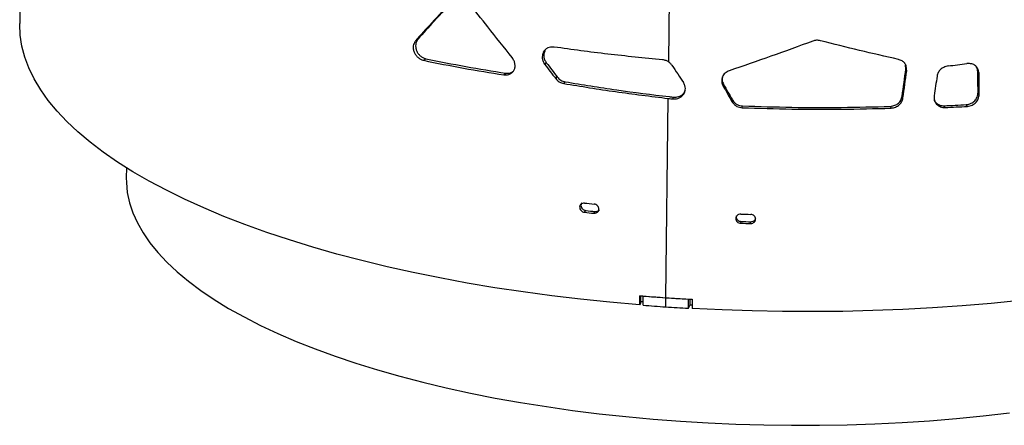
# Model space of a CAD drawing. Units: millimetres. Extents: x -6045 to 415, y 5 to 292.
# Drawn here: x 296 to 326, y 128 to 140 of the extents above; entities that cross this region are included whole.
import ezdxf

# ---------------------------------------------------------------- set-up
doc = ezdxf.new("R2010")
doc.units = ezdxf.units.MM

msp = doc.modelspace()

# ---------------------------------------------------------------- linework, layer by layer
at = {"color": 7, "linetype": 'Continuous', "lineweight": 25}
for p, q in [((295.7097, 146.5134), (295.6283, 140.0159)), ((315.3678, 138.8411), (315.4147, 142.5826)), ((307.6674, 139.4898), (307.7403, 139.5367)), ((311.556, 139.1411), (311.6039, 139.1923)), ((311.5625, 139.1526), (311.556, 139.1411)), ((311.5625, 139.1526), (311.6103, 139.2039)), ((311.6103, 139.2039), (311.6039, 139.1923)), ((307.9088, 138.8933), (307.98, 138.9406)), ((311.5969, 138.768), (311.6444, 138.8193)), ((322.5802, 138.6256), (322.5686, 138.751)), ((310.3534, 138.4507), (310.4089, 138.5008)), ((311.9299, 138.3371), (311.9752, 138.3887)), ((322.6037, 138.5714), (322.5802, 138.6256)), ((324.8034, 138.4984), (324.7658, 138.5517)), ((312.1743, 138.1889), (312.2181, 138.2406)), ((317.0214, 138.1111), (317.0339, 138.1654)), ((315.4913, 137.7198), (315.5137, 137.7736)), ((322.4897, 137.7495), (322.4669, 137.8037)), ((324.8121, 137.8652), (324.7743, 137.9185)), ((315.2781, 131.6793), (315.354, 137.7355)), ((317.2908, 137.6369), (317.3016, 137.6912)), ((317.6023, 137.4527), (317.6111, 137.5072)), ((322.1278, 137.4387), (322.1073, 137.493)), ((323.775, 137.4597), (323.7439, 137.5135)), ((324.4483, 137.4926), (324.4128, 137.5461)), ((298.8736, 135.6275), (298.8697, 135.3182)), ((312.8019, 134.2764), (312.8413, 134.3287)), ((313.0935, 134.2451), (313.131, 134.2976)), ((317.5563, 133.9417), (317.565, 133.9962)), ((317.8575, 133.9328), (317.8643, 133.9873)), ((314.4787, 131.7388), (314.4752, 131.4594)), ((314.5036, 131.5128), (314.4752, 131.4594)), ((314.5064, 131.7366), (314.5036, 131.5128)), ((314.5043, 131.5683), (314.5861, 131.5617)), ((314.5847, 131.4507), (314.5882, 131.73)), ((315.2746, 131.3999), (315.2781, 131.6793)), ((315.9677, 131.3566), (315.9712, 131.636)), ((315.9677, 131.3566), (316.0142, 131.4641)), ((316.0142, 131.4641), (316.0163, 131.6335)), ((316.0142, 131.4641), (316.0797, 131.4604)), ((316.0818, 131.6298), (316.0783, 131.3505))]:
    msp.add_line(p, q, dxfattribs=at)
at = {"color": 7, "linetype": 'Continuous', "lineweight": 25, "flags": 128}
for points in [[(314.4752, 131.4594), (313.5772, 131.539), (312.6874, 131.6313), (311.8073, 131.7362), (310.9382, 131.8536), (310.0815, 131.9833), (309.2386, 132.125), (308.4106, 132.2786), (307.599, 132.4438), (306.805, 132.6204), (306.0298, 132.8081), (305.2747, 133.0065), (304.5407, 133.2155), (303.8292, 133.4346), (303.1411, 133.6635), (302.4775, 133.9018), (301.8396, 134.1492), (301.2282, 134.4054), (300.6443, 134.6698), (300.0889, 134.9421), (299.5628, 135.2219), (299.0669, 135.5087), (298.6018, 135.8021), (298.1684, 136.1016), (297.7672, 136.4068), (297.399, 136.7171), (297.0643, 137.0321), (296.7636, 137.3513), (296.4975, 137.6742), (296.2662, 138.0004), (296.0702, 138.3292), (295.9098, 138.6602), (295.7852, 138.9928), (295.6967, 139.3266), (295.6443, 139.661), (295.6281, 139.9955), (295.6283, 140.0159)], [(322.4669, 137.8037), (322.4811, 137.9064), (322.4952, 138.0091), (322.5094, 138.1119), (322.5236, 138.2146), (322.5378, 138.3174), (322.5519, 138.4201), (322.5661, 138.5228), (322.5802, 138.6256)], [(322.4897, 137.7495), (322.504, 137.8522), (322.5182, 137.9549), (322.5325, 138.0577), (322.5467, 138.1604), (322.561, 138.2631), (322.5752, 138.3659), (322.5895, 138.4686), (322.6037, 138.5714)], [(323.5285, 138.4111), (323.517, 138.3369), (323.5056, 138.2628), (323.4942, 138.1887), (323.4827, 138.1145), (323.4713, 138.0404), (323.4599, 137.9663), (323.4484, 137.8922), (323.437, 137.818)], [(324.7743, 137.9185), (324.7695, 138.2731), (324.7658, 138.5517)], [(324.8121, 137.8652), (324.8072, 138.2198), (324.8034, 138.4984)], [(298.8697, 135.3182), (298.8715, 135.1814), (298.9015, 134.8729), (298.9675, 134.5647), (299.0692, 134.2575), (299.2065, 133.9517), (299.3791, 133.6479), (299.5868, 133.3467), (299.8291, 133.0486), (300.1057, 132.7541), (300.4159, 132.4638), (300.7594, 132.1782), (301.1353, 131.8977), (301.5432, 131.623), (301.9821, 131.3546), (302.4514, 131.0928), (302.9502, 130.8381), (303.4776, 130.5911), (304.0327, 130.3522), (304.6144, 130.1217), (305.2216, 129.9002), (305.8534, 129.688), (306.5086, 129.4855), (307.1859, 129.293), (307.8842, 129.111), (308.6022, 128.9396), (309.3386, 128.7794), (310.0921, 128.6304), (310.8613, 128.4931), (311.6448, 128.3676), (312.4413, 128.2542), (313.2493, 128.1531), (314.0673, 128.0644), (314.8938, 127.9883), (315.7275, 127.925), (316.5667, 127.8746), (317.4099, 127.8372), (318.2557, 127.8127), (319.1026, 127.8014), (319.9489, 127.8031), (320.7931, 127.8179), (321.6338, 127.8458), (322.4695, 127.8868), (323.2985, 127.9406), (324.1195, 128.0073), (324.9309, 128.0867), (325.7313, 128.1787)], [(326.0537, 131.594), (325.1749, 131.5066), (324.2862, 131.4321), (323.3891, 131.3705), (322.485, 131.3219), (321.5753, 131.2864), (320.6613, 131.2641), (319.7446, 131.255), (318.8264, 131.2591), (317.9084, 131.2764), (316.9919, 131.3068), (316.0783, 131.3505)]]:
    msp.add_lwpolyline(points, dxfattribs=at)
at = {"color": 7, "linetype": 'Continuous', "lineweight": 25}
for centre, radius, start, end in [((317.9967, 187.6367), 49.7764, 258.30709, 261.1671), ((318.003, 187.3696), 49.4553, 258.30709, 261.1671), ((406.9747, 212.1283), 120.3273, 217.565855, 217.825139), ((407.0661, 211.7804), 120.1191, 217.402182, 217.661174), ((500.5917, 262.3114), 222.5787, 213.722372, 213.884024), ((316.7722, 197.0327), 58.7399, 276.933423, 277.497218), ((637.2475, 319.7212), 368.14, 209.558912, 209.643799), ((640.2765, 320.3069), 371.0273, 209.400493, 209.484575), ((321.1703, 197.2269), 59.7689, 272.467856, 273.10988), ((321.1754, 197.5675), 60.1639, 272.476464, 273.118421), ((319.2148, 192.8111), 58.6068, 263.721474, 264.008139), ((319.2113, 192.5317), 58.6068, 263.721474, 264.008139), ((319.2105, 192.2189), 58.2395, 263.721466, 264.008078), ((319.6014, 197.811), 63.6227, 268.16107, 268.432463), ((319.5979, 197.5316), 63.6227, 268.16107, 268.432463), ((319.5938, 197.1876), 63.224, 268.161128, 268.43247), ((319.4504, 193.071), 61.5334, 265.365643, 266.112028), ((319.4558, 193.1454), 61.608, 265.468439, 266.11176), ((319.5057, 193.8804), 62.3447, 266.111768, 266.75001), ((319.5084, 193.9229), 62.3872, 266.111936, 266.851496), ((319.4523, 192.8661), 61.608, 265.468439, 266.11176), ((319.5022, 193.601), 62.3447, 266.111768, 266.75001)]:
    msp.add_arc(centre, radius, start, end, dxfattribs=at)
for points, knots in [([(308.8577, 140.7662), (308.647, 140.5352), (308.2709, 140.1229), (307.9024, 139.7159), (307.7403, 139.5367)], [0, 0, 0, 0, 0.5599986, 1, 1, 1, 1]), ([(308.7919, 140.7178), (308.5799, 140.4871), (308.2014, 140.0752), (307.8305, 139.6687), (307.6674, 139.4898)], [0, 0, 0, 0, 0.5599987, 1, 1, 1, 1]), ([(310.6076, 138.976), (310.3589, 139.2857), (309.9147, 139.8388), (309.4794, 140.3993), (309.2879, 140.646)], [0, 0, 0, 0, 0.5599979, 1, 1, 1, 1]), ([(307.6674, 139.4898), (307.6503, 139.4636), (307.6188, 139.4154), (307.5933, 139.3291), (307.596, 139.2368), (307.6217, 139.1427), (307.6679, 139.0549), (307.7332, 138.9811), (307.8155, 138.9249), (307.8766, 138.9042), (307.9088, 138.8933)], [0, 0, 0, 0, 0.138401, 0.2544387, 0.3746945, 0.4988584, 0.6218821, 0.7399346, 0.8630088, 1, 1, 1, 1]), ([(307.7403, 139.5367), (307.7233, 139.5105), (307.692, 139.4623), (307.6667, 139.3759), (307.6693, 139.2837), (307.6948, 139.1897), (307.7406, 139.1019), (307.8056, 139.0282), (307.8873, 138.972), (307.9481, 138.9515), (307.98, 138.9406)], [0, 0, 0, 0, 0.1385107, 0.2548298, 0.3753886, 0.4997912, 0.6228782, 0.7407832, 0.8635084, 1, 1, 1, 1]), ([(311.8789, 139.2969), (311.8432, 139.2977), (311.779, 139.2991), (311.689, 139.276), (311.6158, 139.2264), (311.5806, 139.1777), (311.5625, 139.1526)], [0, 0, 0, 0, 0.2787144, 0.4998987, 0.7420595, 1, 1, 1, 1]), ([(315.1758, 138.9117), (314.6191, 138.965), (313.5056, 139.0717), (312.4211, 139.2218), (311.8789, 139.2969)], [0, 0, 0, 0, 0.5, 1, 1, 1, 1]), ([(319.7466, 139.4775), (319.3231, 139.3211), (318.4761, 139.0083), (317.6306, 138.7205), (317.2079, 138.5766)], [0, 0, 0, 0, 0.5, 1, 1, 1, 1]), ([(319.9806, 139.4901), (319.9412, 139.4969), (319.8624, 139.5107), (319.7852, 139.4885), (319.7466, 139.4775)], [0, 0, 0, 0, 0.5002178, 1, 1, 1, 1]), ([(322.3501, 138.9221), (321.9566, 139.0112), (321.1697, 139.1894), (320.377, 139.3899), (319.9806, 139.4901)], [0, 0, 0, 0, 0.5, 1, 1, 1, 1]), ([(310.3534, 138.4507), (310.389, 138.4501), (310.4545, 138.449), (310.5456, 138.4747), (310.6169, 138.5279), (310.6686, 138.6015), (310.6966, 138.6885), (310.6957, 138.7833), (310.6659, 138.8821), (310.6278, 138.9435), (310.6076, 138.976)], [0, 0, 0, 0, 0.1385367, 0.2555373, 0.3765797, 0.5010398, 0.6220542, 0.7387697, 0.8617133, 1, 1, 1, 1]), ([(311.556, 139.1411), (311.5436, 139.1086), (311.5211, 139.05), (311.5149, 138.9534), (311.541, 138.8577), (311.5777, 138.7987), (311.5969, 138.768)], [0, 0, 0, 0, 0.276829, 0.4991629, 0.7386216, 1, 1, 1, 1]), ([(311.6039, 139.1923), (311.5915, 139.1598), (311.5691, 139.1012), (311.563, 139.0047), (311.5888, 138.909), (311.6254, 138.85), (311.6444, 138.8193)], [0, 0, 0, 0, 0.2768245, 0.4993684, 0.7388207, 1, 1, 1, 1]), ([(315.3678, 138.8411), (315.3425, 138.8565), (315.2832, 138.8925), (315.2149, 138.9047), (315.1758, 138.9117)], [0, 0, 0, 0, 0.4273369, 1, 1, 1, 1]), ([(315.4646, 138.7425), (315.4466, 138.764), (315.4171, 138.7993), (315.3816, 138.8294), (315.3678, 138.8411)], [0, 0, 0, 0, 0.6104234, 1, 1, 1, 1]), ([(322.6037, 138.5714), (322.6027, 138.6151), (322.6009, 138.6965), (322.5525, 138.805), (322.4662, 138.885), (322.39, 138.9094), (322.3501, 138.9221)], [0, 0, 0, 0, 0.2758486, 0.5147299, 0.7455553, 1, 1, 1, 1]), ([(323.8631, 138.7223), (323.8187, 138.7105), (323.7359, 138.6885), (323.63, 138.6193), (323.556, 138.5237), (323.5379, 138.4496), (323.5285, 138.4111)], [0, 0, 0, 0, 0.2782154, 0.518951, 0.749365, 1, 1, 1, 1]), ([(324.8034, 138.4984), (324.7949, 138.5457), (324.7826, 138.6138), (324.737, 138.6888), (324.6951, 138.7322), (324.6434, 138.7645), (324.5587, 138.7948), (324.4865, 138.7949), (324.4365, 138.7949)], [0, 0, 0, 0, 0.2703528, 0.389257, 0.502681, 0.6157221, 0.7335273, 1, 1, 1, 1]), ([(324.7658, 138.5517), (324.7582, 138.5995), (324.7482, 138.6625), (324.7144, 138.7143), (324.7063, 138.7268)], [0, 0, 0, 0, 0.7595554, 1, 1, 1, 1]), ([(310.4089, 138.5008), (310.444, 138.5006), (310.5087, 138.5001), (310.5859, 138.5182), (310.6183, 138.5445), (310.6287, 138.553)], [0, 0, 0, 0, 0.44477633, 0.82081882, 1, 1, 1, 1]), ([(311.9752, 138.3887), (312.0091, 138.3522), (312.077, 138.2792), (312.1711, 138.2535), (312.2181, 138.2406)], [0, 0, 0, 0, 0.5000277, 1, 1, 1, 1]), ([(317.2079, 138.5766), (317.1629, 138.5558), (317.0956, 138.5247), (317.0322, 138.4513), (316.9987, 138.3874), (316.9786, 138.3184), (316.9755, 138.248), (316.9888, 138.1774), (317.0103, 138.1336), (317.0214, 138.1111)], [0, 0, 0, 0, 0.24739856, 0.37015899, 0.50004229, 0.62704681, 0.74874996, 0.87111209, 1, 1, 1, 1]), ([(317.0005, 138.3945), (316.9982, 138.3868), (316.989, 138.3572), (316.9889, 138.3021), (317.0013, 138.2318), (317.0229, 138.1879), (317.0339, 138.1654)], [0, 0, 0, 0, 0.1028862, 0.395727, 0.690113, 1, 1, 1, 1]), ([(311.9299, 138.3371), (311.964, 138.3006), (312.0324, 138.2274), (312.127, 138.2017), (312.1743, 138.1889)], [0, 0, 0, 0, 0.4995116, 1, 1, 1, 1]), ([(312.1743, 138.1889), (312.6979, 138.1032), (313.7449, 137.9319), (314.8176, 137.801), (315.354, 137.7355)], [0, 0, 0, 0, 0.5, 1, 1, 1, 1]), ([(312.2181, 138.2406), (312.7382, 138.1554), (313.7785, 137.9848), (314.8443, 137.8544), (315.3772, 137.7892)], [0, 0, 0, 0, 0.5, 1, 1, 1, 1]), ([(315.4913, 137.7198), (315.5278, 137.7204), (315.5947, 137.7213), (315.6894, 137.7466), (315.7663, 137.7969), (315.8266, 137.8661), (315.8654, 137.948), (315.8771, 138.0377), (315.8604, 138.1314), (315.83, 138.1899), (315.814, 138.2207)], [0, 0, 0, 0, 0.1392935, 0.2557554, 0.376307, 0.5006348, 0.6243095, 0.7423464, 0.8645986, 1, 1, 1, 1]), ([(315.3772, 137.7892), (315.4027, 137.7863), (315.4482, 137.7811), (315.4937, 137.7759), (315.5137, 137.7736)], [0, 0, 0, 0, 0.56, 1, 1, 1, 1]), ([(315.5137, 137.7736), (315.5499, 137.7741), (315.6164, 137.7751), (315.7107, 137.8004), (315.7865, 137.851), (315.8438, 137.9138), (315.8637, 137.9635), (315.8722, 137.9849)], [0, 0, 0, 0, 0.2336912, 0.4292444, 0.6319627, 0.8413934, 1, 1, 1, 1]), ([(322.1073, 137.493), (322.1546, 137.5015), (322.2428, 137.5171), (322.3571, 137.5839), (322.4367, 137.6835), (322.4565, 137.7622), (322.4669, 137.8037)], [0, 0, 0, 0, 0.2748944, 0.5122782, 0.7429144, 1, 1, 1, 1]), ([(322.1278, 137.4387), (322.1754, 137.4471), (322.264, 137.4628), (322.3791, 137.5295), (322.4593, 137.6292), (322.4792, 137.708), (322.4897, 137.7495)], [0, 0, 0, 0, 0.2756213, 0.5133054, 0.7436776, 1, 1, 1, 1]), ([(323.437, 137.818), (323.4353, 137.771), (323.4328, 137.7006), (323.4705, 137.6153), (323.5134, 137.5594), (323.5669, 137.5126), (323.6296, 137.4795), (323.6999, 137.4605), (323.7496, 137.46), (323.775, 137.4597)], [0, 0, 0, 0, 0.246022, 0.3684562, 0.4982405, 0.6258856, 0.7481722, 0.8709496, 1, 1, 1, 1]), ([(324.4128, 137.5461), (324.4638, 137.5565), (324.5372, 137.5716), (324.6226, 137.6198), (324.674, 137.6629), (324.7149, 137.715), (324.7582, 137.7994), (324.7677, 137.8697), (324.7743, 137.9185)], [0, 0, 0, 0, 0.2706035, 0.3893282, 0.5024788, 0.6152747, 0.7329808, 1, 1, 1, 1]), ([(324.4483, 137.4926), (324.4996, 137.5031), (324.5734, 137.5181), (324.6594, 137.5664), (324.7111, 137.6095), (324.7523, 137.6617), (324.7958, 137.7461), (324.8054, 137.8164), (324.8121, 137.8652)], [0, 0, 0, 0, 0.2714034, 0.3903541, 0.5035853, 0.6163007, 0.733779, 1, 1, 1, 1]), ([(315.354, 137.7355), (315.3796, 137.7326), (315.4254, 137.7273), (315.4712, 137.7221), (315.4913, 137.7198)], [0, 0, 0, 0, 0.55999967, 1, 1, 1, 1]), ([(317.2908, 137.6369), (317.3139, 137.6066), (317.3557, 137.5517), (317.4351, 137.4931), (317.5183, 137.4621), (317.5739, 137.4559), (317.6023, 137.4527)], [0, 0, 0, 0, 0.3086541, 0.5601338, 0.7757242, 1, 1, 1, 1]), ([(317.3016, 137.6912), (317.3245, 137.661), (317.366, 137.6061), (317.4449, 137.5476), (317.5275, 137.5165), (317.5828, 137.5103), (317.6111, 137.5072)], [0, 0, 0, 0, 0.30923976, 0.56079914, 0.77613584, 1, 1, 1, 1]), ([(317.6023, 137.4527), (318.106, 137.4368), (319.1133, 137.4051), (320.6261, 137.4004), (321.6272, 137.426), (322.1278, 137.4387)], [0, 0, 0, 0, 0.3333333, 0.6666666, 1, 1, 1, 1]), ([(317.6111, 137.5072), (318.1115, 137.4914), (319.1123, 137.4598), (320.6153, 137.4551), (321.61, 137.4804), (322.1073, 137.493)], [0, 0, 0, 0, 0.3333333, 0.6666666, 1, 1, 1, 1]), ([(323.4407, 137.6773), (323.4415, 137.6755), (323.4514, 137.6516), (323.485, 137.6139), (323.5369, 137.5664), (323.5995, 137.5334), (323.6692, 137.5143), (323.7186, 137.5138), (323.7439, 137.5135)], [0, 0, 0, 0, 0.0164901, 0.2191351, 0.4181046, 0.6084735, 0.7994126, 1, 1, 1, 1]), ([(312.8054, 134.5558), (312.7837, 134.554), (312.744, 134.5507), (312.7014, 134.5296), (312.6788, 134.5057), (312.6626, 134.4764), (312.6553, 134.4324), (312.6643, 134.3763), (312.6971, 134.327), (312.7445, 134.2887), (312.7827, 134.2806), (312.8019, 134.2764)], [0, 0, 0, 0, 0.145489, 0.2654617, 0.3212114, 0.3773574, 0.5002525, 0.6248829, 0.7496834, 0.8738008, 1, 1, 1, 1]), ([(312.7215, 134.559), (312.7209, 134.5585), (312.7149, 134.5521), (312.7036, 134.528), (312.6954, 134.4847), (312.7046, 134.4285), (312.7371, 134.3793), (312.7843, 134.341), (312.8222, 134.3328), (312.8413, 134.3287)], [0, 0, 0, 0, 0.0081617, 0.0903112, 0.2703246, 0.4527537, 0.6352848, 0.8162662, 1, 1, 1, 1]), ([(313.0935, 134.2451), (313.1153, 134.247), (313.1551, 134.2506), (313.198, 134.272), (313.2207, 134.2961), (313.237, 134.3255), (313.2444, 134.3696), (313.2353, 134.4256), (313.2023, 134.4746), (313.1546, 134.5125), (313.1163, 134.5205), (313.097, 134.5245)], [0, 0, 0, 0, 0.1454889, 0.265462, 0.3212118, 0.3773576, 0.5002524, 0.6248828, 0.7496833, 0.8738007, 1, 1, 1, 1]), ([(313.131, 134.2976), (313.1528, 134.2995), (313.1925, 134.3029), (313.2341, 134.325), (313.2531, 134.3428), (313.2572, 134.3503), (313.2575, 134.3509)], [0, 0, 0, 0, 0.446076, 0.81457, 0.9861742, 1, 1, 1, 1]), ([(317.5598, 134.2211), (317.5373, 134.2176), (317.4963, 134.2112), (317.4521, 134.1869), (317.4287, 134.1613), (317.412, 134.1308), (317.4044, 134.0863), (317.4138, 134.0309), (317.4478, 133.9842), (317.4969, 133.9496), (317.5364, 133.9444), (317.5563, 133.9417)], [0, 0, 0, 0, 0.145489, 0.2654619, 0.3212117, 0.3773575, 0.5002527, 0.624883, 0.7496836, 0.8738007, 1, 1, 1, 1]), ([(317.4217, 134.1644), (317.4198, 134.1566), (317.4137, 134.1311), (317.4242, 134.0852), (317.457, 134.0387), (317.506, 134.004), (317.5453, 133.9988), (317.565, 133.9962)], [0, 0, 0, 0, 0.0994535, 0.324603, 0.5498783, 0.7732407, 1, 1, 1, 1]), ([(317.8575, 133.9328), (317.88, 133.9364), (317.9211, 133.943), (317.9653, 133.9676), (317.9887, 133.9935), (318.0055, 134.0241), (318.0131, 134.0687), (318.0037, 134.1239), (317.9696, 134.1704), (317.9205, 134.2046), (317.881, 134.2096), (317.861, 134.2122)], [0, 0, 0, 0, 0.1454889, 0.2654618, 0.3212116, 0.3773575, 0.5002523, 0.6248826, 0.7496832, 0.8738008, 1, 1, 1, 1]), ([(317.8643, 133.9873), (317.8867, 133.9909), (317.9275, 133.9975), (317.9715, 134.0221), (317.9945, 134.048), (318.0097, 134.0744), (318.0119, 134.0961), (318.0132, 134.1096)], [0, 0, 0, 0, 0.3094202, 0.5650248, 0.6840574, 0.8040992, 1, 1, 1, 1])]:
    msp.add_open_spline(points, degree=3, knots=knots, dxfattribs=at)

doc.saveas('drawing.dxf')
